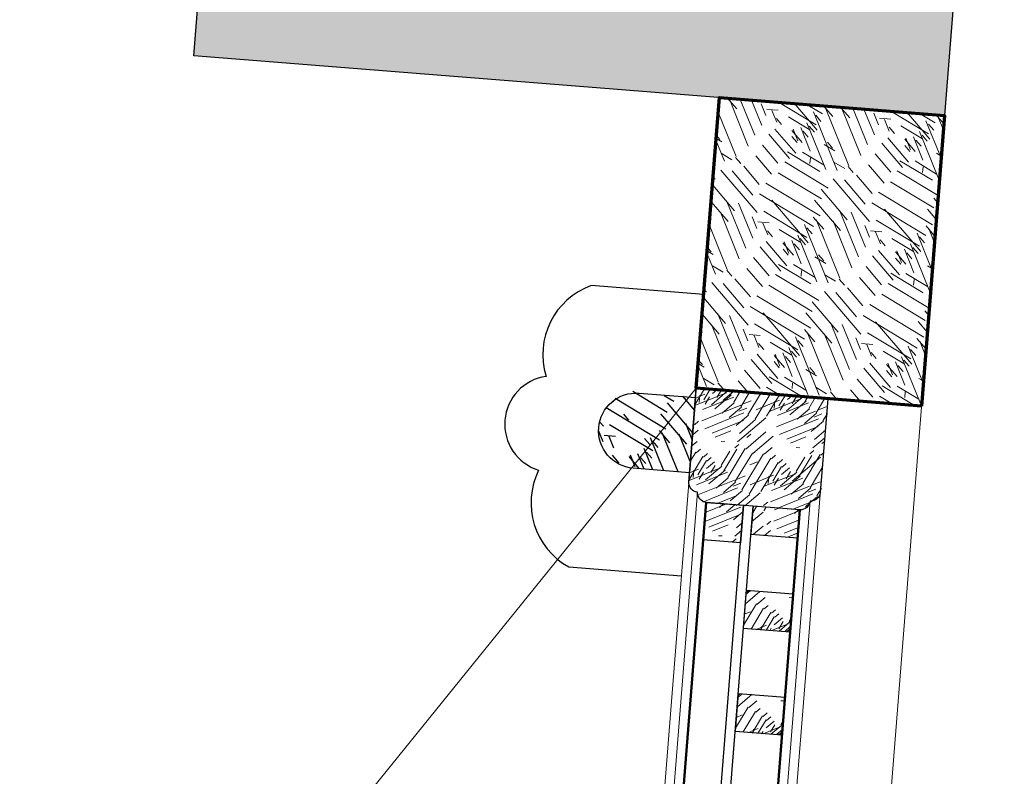
# Model space of a CAD drawing. Extents: x 592715 to 593842, y 3323186 to 3325505.
# Drawn here: x 593389 to 593390, y 3324204 to 3324205 of the extents above; entities that cross this region are included whole.
import ezdxf

# ---------------------------------------------------------------- set-up
doc = ezdxf.new("R2010")
doc.units = 0
doc.header["$LTSCALE"] = 1000
doc.header["$MEASUREMENT"] = 0
doc.layers.get('0').update_dxf_attribs({"linetype": 'CONTINUOUS'})
for name, color, linetype, lineweight in [('000建筑分层', 7, 'CONTINUOUS', 25), ('A-剖-填充(灰)', 252, 'CONTINUOUS', 9), ('A-平-填充(灰)', 252, 'CONTINUOUS', 9), ('A-立-轮廓线', 130, 'CONTINUOUS', 70), ('A-通-墙', 50, 'CONTINUOUS', 50)]:
    doc.layers.add(name, color=color, linetype=linetype, lineweight=lineweight)
for name, color, linetype in [('A-通-墙...........COMM-WALL', 50, 'CONTINUOUS'), ('HATCH', 8, 'CONTINUOUS'), ('剖切线', 255, 'CONTINUOUS')]:
    doc.layers.add(name, color=color, linetype=linetype)
pattern_1 = [(180, (292635.8335015512, 44921.37859568912), (-40, -40), [2, -38]), (270, (292619.8335015512, 44907.37859568912), (39.99999999999999, -40), [4, -36]), (225, (292627.8335015512, 44911.37859568912), (-9.339432317413564e-15, -39.99961639816062), [2.828, -8.484, 2.828, -5.656, 19.8, -17]), (225, (292637.8335015512, 44923.37859568912), (-9.339479295183234e-15, -40.00000000076099), [2.8284, -5.6568, 2.8284, -45.24]), (225, (292623.8335015512, 44919.37859568912), (-9.339479295183234e-15, -40.00000000076099), [2.8284, -53.74014248]), (225, (292619.8335015512, 44921.37859568912), (-9.339479295183234e-15, -40.00000000076099), [2.8284, -53.74014248]), (225, (292625.8335015512, 44917.37859568912), (-9.339479295183234e-15, -40.00000000076099), [2.8284, -53.74014248]), (225, (292627.8335015512, 44915.37859568912), (-9.339479295183234e-15, -40.00000000076099), [5.6568, -50.91174248]), (225, (292617.8335015512, 44885.37859568912), (-9.339479295183234e-15, -40.00000000076099), [5.6568, -50.91174248]), (225, (292631.8335015512, 44913.37859568912), (-9.339479295183234e-15, -40.00000000076099), [11.3136, -45.25494248]), (225, (292633.8335015512, 44911.37859568912), (-9.339479295183234e-15, -40.00000000076099), [11.3136, -45.25494248]), (225, (292607.8335015512, 44899.37859568912), (-9.339479295183234e-15, -40.00000000076099), [11.3136, -45.25494248]), (225, (292635.8335015512, 44907.37859568912), (-9.339479295183234e-15, -40.00000000076099), [8.485280000000001, -48.08326248]), (225, (292643.8335015512, 44901.37859568912), (-9.339479295183234e-15, -40.00000000076099), [8.485280000000001, -48.08326248]), (225, (292639.8335015512, 44905.37859568912), (-9.339479295183234e-15, -40.00000000076099), [8.485280000000001, -48.08326248]), (225, (292613.8335015512, 44893.37859568912), (-9.339479295183234e-15, -40.00000000076099), [14.142136, -42.42640648]), (225, (292617.8335015512, 44891.37859568912), (-9.339479295183234e-15, -40.00000000076099), [14.142136, -42.42640648]), (225, (292613.8335015512, 44901.37859568912), (-9.339479295183234e-15, -40.00000000076099), [19.79898984, -36.7695526]), (206.5650511999999, (292631.8335015512, 44917.37859568912), (-40.00000000000377, -1.600257436312192e-08), [4.4721356, -84.97058320000001]), (206.5650511999999, (292623.8335015512, 44905.37859568912), (-40.00000000000377, -1.600257436312192e-08), [4.4721356, -84.97058320000001]), (206.5650511999999, (292625.8335015512, 44909.37859568912), (-40.00000000000377, -1.600257436312192e-08), [4.4721356, -84.97058320000001]), (206.5650511999999, (292633.8335015512, 44921.37859568912), (-40.00000000000377, -1.600257436312192e-08), [8.944271999999998, -80.49844708]), (206.5650511999999, (292625.8335015512, 44903.37859568912), (-40.00000000000377, -1.600257436312192e-08), [13.41640784, -76.02631124]), (206.5650511999999, (292629.8335015512, 44901.37859568912), (-40.00000000000377, -1.600257436312192e-08), [17.8885438, -71.55417528]), (206.5650511999999, (292633.8335015512, 44899.37859568912), (-40.00000000000377, -1.600257436312192e-08), [17.8885438, -71.55417528]), (206.5650511999999, (292639.8335015512, 44887.37859568912), (-40.00000000000377, -1.600257436312192e-08), [17.8885438, -71.55417528]), (206.5650511999999, (292639.8335015512, 44891.37859568912), (-40.00000000000377, -1.600257436312192e-08), [22.36068, -67.08203908]), (206.5650511999999, (292637.8335015512, 44895.37859568912), (-40.00000000000377, -1.600257436312192e-08), [22.36068, -67.08203908]), (243.43494882, (292623.8335015512, 44911.37859568912), (-2.039950888493952e-09, -40.00000000000376), [4.472135599999989, -84.97058319999984]), (243.43494882, (292629.8335015512, 44915.37859568912), (-2.039950888493952e-09, -40.00000000000376), [4.472135599999989, -84.97058319999984]), (243.43494882, (292635.8335015512, 44921.37859568912), (-2.039950888493952e-09, -40.00000000000376), [8.944271999999977, -80.49844707999983]), (243.43494882, (292623.8335015512, 44915.37859568912), (-2.039950888493952e-09, -40.00000000000376), [8.944271999999977, -80.49844707999983]), (243.43494882, (292639.8335015512, 44923.37859568912), (-2.039950888493952e-09, -40.00000000000376), [13.41640783999998, -76.02631123999983]), (243.43494882, (292643.8335015512, 44923.37859568912), (-2.039950888493952e-09, -40.00000000000376), [17.88854379999996, -71.55417527999982]), (243.43494882, (292607.8335015512, 44921.37859568912), (-2.039950888493952e-09, -40.00000000000376), [17.88854379999996, -71.55417527999982]), (243.43494882, (292621.8335015512, 44917.37859568912), (-2.039950888493952e-09, -40.00000000000376), [17.88854379999996, -71.55417527999982]), (243.43494882, (292613.8335015512, 44921.37859568912), (-2.039950888493952e-09, -40.00000000000376), [22.36067999999996, -67.08203907999983]), (243.43494882, (292617.8335015512, 44919.37859568912), (-2.039950888493952e-09, -40.00000000000376), [22.36067999999996, -67.08203907999983])]

# ---------------------------------------------------------------- blocks, each defined once
blk = doc.blocks.new('A$C63ca6e9c')
at = {"linetype": 'Continuous'}
h = blk.add_hatch(dxfattribs=at)
h.set_pattern_fill('木纹03', color=8, scale=30, angle=90)
h.set_pattern_definition([(90, (122953.3521184076, -77174.59002408218), (-59.99999999999999, 60.00000000000001), [3, -57]), (180, (122932.3521184076, -77150.59002408218), (-60.00000000000001, -59.99999999999999), [6, -54]), (135, (122938.3521184076, -77162.59002408218), (-59.99942459724092, 1.033524331193564e-14), [4.242, -12.726, 4.242, -8.484, 29.7, -25.5]), (135, (122956.3521184076, -77177.59002408218), (-60.00000000114149, 1.033527854526289e-14), [4.2426, -8.4852, 4.2426, -67.86]), (135, (122950.3521184076, -77156.59002408218), (-60.00000000114149, 1.033527854526289e-14), [4.2426, -80.61021372]), (135, (122953.3521184076, -77150.59002408218), (-60.00000000114149, 1.033527854526289e-14), [4.2426, -80.61021372]), (135, (122947.3521184076, -77159.59002408218), (-60.00000000114149, 1.033527854526289e-14), [4.2426, -80.61021372]), (135, (122944.3521184076, -77162.59002408218), (-60.00000000114149, 1.033527854526289e-14), [8.4852, -76.36761372]), (135, (122899.3521184076, -77147.59002408218), (-60.00000000114149, 1.033527854526289e-14), [8.4852, -76.36761372]), (135, (122941.3521184076, -77168.59002408218), (-60.00000000114149, 1.033527854526289e-14), [16.9704, -67.88241372]), (135, (122938.3521184076, -77171.59002408218), (-60.00000000114149, 1.033527854526289e-14), [16.9704, -67.88241372]), (135, (122920.3521184076, -77132.59002408218), (-60.00000000114149, 1.033527854526289e-14), [16.9704, -67.88241372]), (135, (122932.3521184076, -77174.59002408218), (-60.00000000114149, 1.033527854526289e-14), [12.72792, -72.12489372]), (135, (122923.3521184076, -77186.59002408218), (-60.00000000114149, 1.033527854526289e-14), [12.72792, -72.12489372]), (135, (122929.3521184076, -77180.59002408218), (-60.00000000114149, 1.033527854526289e-14), [12.72792, -72.12489372]), (135, (122911.3521184076, -77141.59002408218), (-60.00000000114149, 1.033527854526289e-14), [21.213204, -63.63960972]), (135, (122908.3521184076, -77147.59002408218), (-60.00000000114149, 1.033527854526289e-14), [21.213204, -63.63960972]), (135, (122923.3521184076, -77141.59002408218), (-60.00000000114149, 1.033527854526289e-14), [29.69848476, -55.1543289]), (116.5650512, (122947.3521184076, -77168.59002408218), (-2.400386521862327e-08, 60.00000000000565), [6.7082034, -127.4558748]), (116.5650512, (122929.3521184076, -77156.59002408218), (-2.400386521862327e-08, 60.00000000000565), [6.7082034, -127.4558748]), (116.5650512, (122935.3521184076, -77159.59002408218), (-2.400386521862327e-08, 60.00000000000565), [6.7082034, -127.4558748]), (116.5650512, (122953.3521184076, -77171.59002408218), (-2.400386521862327e-08, 60.00000000000565), [13.416408, -120.74767062]), (116.5650512, (122926.3521184076, -77159.59002408218), (-2.400386521862327e-08, 60.00000000000565), [20.12461176, -114.03946686]), (116.5650512, (122923.3521184076, -77165.59002408218), (-2.400386521862327e-08, 60.00000000000565), [26.8328157, -107.33126292]), (116.5650512, (122920.3521184076, -77171.59002408218), (-2.400386521862327e-08, 60.00000000000565), [26.8328157, -107.33126292]), (116.5650512, (122902.3521184076, -77180.59002408218), (-2.400386521862327e-08, 60.00000000000565), [26.8328157, -107.33126292]), (116.5650512, (122908.3521184076, -77180.59002408218), (-2.400386521862327e-08, 60.00000000000565), [33.54102, -100.62305862]), (116.5650512, (122914.3521184076, -77177.59002408218), (-2.400386521862327e-08, 60.00000000000565), [33.54102, -100.62305862]), (153.43494882, (122938.3521184076, -77156.59002408218), (-60.00000000000563, 3.05992265880053e-09), [6.708203399999973, -127.4558747999996]), (153.43494882, (122944.3521184076, -77165.59002408218), (-60.00000000000563, 3.05992265880053e-09), [6.708203399999973, -127.4558747999996]), (153.43494882, (122953.3521184076, -77174.59002408218), (-60.00000000000563, 3.05992265880053e-09), [13.41640799999994, -120.7476706199996]), (153.43494882, (122944.3521184076, -77156.59002408218), (-60.00000000000563, 3.05992265880053e-09), [13.41640799999994, -120.7476706199996]), (153.43494882, (122956.3521184076, -77180.59002408218), (-60.00000000000563, 3.05992265880053e-09), [20.12461175999989, -114.0394668599996]), (153.43494882, (122956.3521184076, -77186.59002408218), (-60.00000000000563, 3.05992265880053e-09), [26.83281569999989, -107.3312629199995]), (153.43494882, (122953.3521184076, -77132.59002408218), (-60.00000000000563, 3.05992265880053e-09), [26.83281569999989, -107.3312629199995]), (153.43494882, (122947.3521184076, -77153.59002408218), (-60.00000000000563, 3.05992265880053e-09), [26.83281569999989, -107.3312629199995]), (153.43494882, (122953.3521184076, -77141.59002408218), (-60.00000000000563, 3.05992265880053e-09), [33.54101999999978, -100.6230586199996]), (153.43494882, (122950.3521184076, -77147.59002408218), (-60.00000000000563, 3.05992265880053e-09), [33.54101999999978, -100.6230586199996])])
edge = h.paths.add_edge_path()
edge.add_arc((41490.00045098693, 6942.753478546787), 19.99999999998545, 90, 270)
edge.add_line((41490.00045098693, 6922.753478546787), (41520.00045098693, 6922.753478546787))
edge.add_line((41520.00045098699, 6922.753478546787), (41520.00045098705, 6962.753478546787))
edge.add_line((41520.00045098699, 6962.753478546787), (41490.00045098693, 6962.753478546787))
at = {"layer": 'A-剖-填充(灰)'}
h = blk.add_hatch(dxfattribs=at)
h.set_pattern_fill('木纹03', color=8, scale=30, angle=90)
h.set_pattern_definition([(90, (5665.811256947942, -268814.9944407957), (-59.99999999999999, 60.00000000000001), [3, -57]), (180, (5644.811256947942, -268790.9944407957), (-60.00000000000001, -59.99999999999999), [6, -54]), (135, (5650.811256947942, -268802.9944407957), (-59.99942459724092, 1.033524331193564e-14), [4.242, -12.726, 4.242, -8.484, 29.7, -25.5]), (135, (5668.811256947942, -268817.9944407957), (-60.00000000114149, 1.033527854526289e-14), [4.2426, -8.4852, 4.2426, -67.86]), (135, (5662.811256947942, -268796.9944407957), (-60.00000000114149, 1.033527854526289e-14), [4.2426, -80.61021372]), (135, (5665.811256947942, -268790.9944407957), (-60.00000000114149, 1.033527854526289e-14), [4.2426, -80.61021372]), (135, (5659.811256947942, -268799.9944407957), (-60.00000000114149, 1.033527854526289e-14), [4.2426, -80.61021372]), (135, (5656.811256947942, -268802.9944407957), (-60.00000000114149, 1.033527854526289e-14), [8.4852, -76.36761372]), (135, (5611.811256947942, -268787.9944407957), (-60.00000000114149, 1.033527854526289e-14), [8.4852, -76.36761372]), (135, (5653.811256947942, -268808.9944407957), (-60.00000000114149, 1.033527854526289e-14), [16.9704, -67.88241372]), (135, (5650.811256947942, -268811.9944407957), (-60.00000000114149, 1.033527854526289e-14), [16.9704, -67.88241372]), (135, (5632.811256947942, -268772.9944407957), (-60.00000000114149, 1.033527854526289e-14), [16.9704, -67.88241372]), (135, (5644.811256947942, -268814.9944407957), (-60.00000000114149, 1.033527854526289e-14), [12.72792, -72.12489372]), (135, (5635.811256947942, -268826.9944407957), (-60.00000000114149, 1.033527854526289e-14), [12.72792, -72.12489372]), (135, (5641.811256947942, -268820.9944407957), (-60.00000000114149, 1.033527854526289e-14), [12.72792, -72.12489372]), (135, (5623.811256947942, -268781.9944407957), (-60.00000000114149, 1.033527854526289e-14), [21.213204, -63.63960972]), (135, (5620.811256947942, -268787.9944407957), (-60.00000000114149, 1.033527854526289e-14), [21.213204, -63.63960972]), (135, (5635.811256947942, -268781.9944407957), (-60.00000000114149, 1.033527854526289e-14), [29.69848476, -55.1543289]), (116.5650512, (5659.811256947942, -268808.9944407957), (-2.400386521862327e-08, 60.00000000000565), [6.7082034, -127.4558748]), (116.5650512, (5641.811256947942, -268796.9944407957), (-2.400386521862327e-08, 60.00000000000565), [6.7082034, -127.4558748]), (116.5650512, (5647.811256947942, -268799.9944407957), (-2.400386521862327e-08, 60.00000000000565), [6.7082034, -127.4558748]), (116.5650512, (5665.811256947942, -268811.9944407957), (-2.400386521862327e-08, 60.00000000000565), [13.416408, -120.74767062]), (116.5650512, (5638.811256947942, -268799.9944407957), (-2.400386521862327e-08, 60.00000000000565), [20.12461176, -114.03946686]), (116.5650512, (5635.811256947942, -268805.9944407957), (-2.400386521862327e-08, 60.00000000000565), [26.8328157, -107.33126292]), (116.5650512, (5632.811256947942, -268811.9944407957), (-2.400386521862327e-08, 60.00000000000565), [26.8328157, -107.33126292]), (116.5650512, (5614.811256947942, -268820.9944407957), (-2.400386521862327e-08, 60.00000000000565), [26.8328157, -107.33126292]), (116.5650512, (5620.811256947942, -268820.9944407957), (-2.400386521862327e-08, 60.00000000000565), [33.54102, -100.62305862]), (116.5650512, (5626.811256947942, -268817.9944407957), (-2.400386521862327e-08, 60.00000000000565), [33.54102, -100.62305862]), (153.43494882, (5650.811256947942, -268796.9944407957), (-60.00000000000563, 3.05992265880053e-09), [6.708203399999997, -127.4558747999999]), (153.43494882, (5656.811256947942, -268805.9944407957), (-60.00000000000563, 3.05992265880053e-09), [6.708203399999997, -127.4558747999999]), (153.43494882, (5665.811256947942, -268814.9944407957), (-60.00000000000563, 3.05992265880053e-09), [13.41640799999999, -120.74767062]), (153.43494882, (5656.811256947942, -268796.9944407957), (-60.00000000000563, 3.05992265880053e-09), [13.41640799999999, -120.74767062]), (153.43494882, (5668.811256947942, -268820.9944407957), (-60.00000000000563, 3.05992265880053e-09), [20.12461175999999, -114.0394668599999]), (153.43494882, (5668.811256947942, -268826.9944407957), (-60.00000000000563, 3.05992265880053e-09), [26.83281569999999, -107.3312629199999]), (153.43494882, (5665.811256947942, -268772.9944407957), (-60.00000000000563, 3.05992265880053e-09), [26.83281569999999, -107.3312629199999]), (153.43494882, (5659.811256947942, -268793.9944407957), (-60.00000000000563, 3.05992265880053e-09), [26.83281569999999, -107.3312629199999]), (153.43494882, (5665.811256947942, -268781.9944407957), (-60.00000000000563, 3.05992265880053e-09), [33.54101999999997, -100.6230586199999]), (153.43494882, (5662.811256947942, -268787.9944407957), (-60.00000000000563, 3.05992265880053e-09), [33.54101999999997, -100.6230586199999])])
h.paths.add_polyline_path([(41640.00045098767, 6967.75320574989), (41520.00045098767, 6967.75320574989), (41520.00045098775, 7122.75347854475), (41640.00045098756, 7122.75347854475)])
h = blk.add_hatch(dxfattribs=at)
h.set_pattern_fill('木纹03', color=8, scale=20, angle=180)
h.set_pattern_definition([(180, (292633.3335014411, 45131.37859568906), (-40, -40), [2, -38]), (270, (292617.3335014411, 45117.37859568906), (39.99999999999999, -40), [4, -36]), (225, (292625.3335014411, 45121.37859568906), (-9.339432317413564e-15, -39.99961639816062), [2.828, -8.484, 2.828, -5.656, 19.8, -17]), (225, (292635.3335014411, 45133.37859568906), (-9.339479295183234e-15, -40.00000000076099), [2.8284, -5.6568, 2.8284, -45.24]), (225, (292621.3335014411, 45129.37859568906), (-9.339479295183234e-15, -40.00000000076099), [2.8284, -53.74014248]), (225, (292617.3335014411, 45131.37859568906), (-9.339479295183234e-15, -40.00000000076099), [2.8284, -53.74014248]), (225, (292623.3335014411, 45127.37859568906), (-9.339479295183234e-15, -40.00000000076099), [2.8284, -53.74014248]), (225, (292625.3335014411, 45125.37859568906), (-9.339479295183234e-15, -40.00000000076099), [5.6568, -50.91174248]), (225, (292615.3335014411, 45095.37859568906), (-9.339479295183234e-15, -40.00000000076099), [5.6568, -50.91174248]), (225, (292629.3335014411, 45123.37859568906), (-9.339479295183234e-15, -40.00000000076099), [11.3136, -45.25494248]), (225, (292631.3335014411, 45121.37859568906), (-9.339479295183234e-15, -40.00000000076099), [11.3136, -45.25494248]), (225, (292605.3335014411, 45109.37859568906), (-9.339479295183234e-15, -40.00000000076099), [11.3136, -45.25494248]), (225, (292633.3335014411, 45117.37859568906), (-9.339479295183234e-15, -40.00000000076099), [8.485280000000001, -48.08326248]), (225, (292641.3335014411, 45111.37859568906), (-9.339479295183234e-15, -40.00000000076099), [8.485280000000001, -48.08326248]), (225, (292637.3335014411, 45115.37859568906), (-9.339479295183234e-15, -40.00000000076099), [8.485280000000001, -48.08326248]), (225, (292611.3335014411, 45103.37859568906), (-9.339479295183234e-15, -40.00000000076099), [14.142136, -42.42640648]), (225, (292615.3335014411, 45101.37859568906), (-9.339479295183234e-15, -40.00000000076099), [14.142136, -42.42640648]), (225, (292611.3335014411, 45111.37859568906), (-9.339479295183234e-15, -40.00000000076099), [19.79898984, -36.7695526]), (206.5650511999999, (292629.3335014411, 45127.37859568906), (-40.00000000000377, -1.600257436312192e-08), [4.4721356, -84.97058320000001]), (206.5650511999999, (292621.3335014411, 45115.37859568906), (-40.00000000000377, -1.600257436312192e-08), [4.4721356, -84.97058320000001]), (206.5650511999999, (292623.3335014411, 45119.37859568906), (-40.00000000000377, -1.600257436312192e-08), [4.4721356, -84.97058320000001]), (206.5650511999999, (292631.3335014411, 45131.37859568906), (-40.00000000000377, -1.600257436312192e-08), [8.944271999999998, -80.49844708]), (206.5650511999999, (292623.3335014411, 45113.37859568906), (-40.00000000000377, -1.600257436312192e-08), [13.41640784, -76.02631124]), (206.5650511999999, (292627.3335014411, 45111.37859568906), (-40.00000000000377, -1.600257436312192e-08), [17.8885438, -71.55417528]), (206.5650511999999, (292631.3335014411, 45109.37859568906), (-40.00000000000377, -1.600257436312192e-08), [17.8885438, -71.55417528]), (206.5650511999999, (292637.3335014411, 45097.37859568906), (-40.00000000000377, -1.600257436312192e-08), [17.8885438, -71.55417528]), (206.5650511999999, (292637.3335014411, 45101.37859568906), (-40.00000000000377, -1.600257436312192e-08), [22.36068, -67.08203908]), (206.5650511999999, (292635.3335014411, 45105.37859568906), (-40.00000000000377, -1.600257436312192e-08), [22.36068, -67.08203908]), (243.43494882, (292621.3335014411, 45121.37859568906), (-2.039950888493952e-09, -40.00000000000376), [4.472135599999991, -84.97058319999987]), (243.43494882, (292627.3335014411, 45125.37859568906), (-2.039950888493952e-09, -40.00000000000376), [4.472135599999991, -84.97058319999987]), (243.43494882, (292633.3335014411, 45131.37859568906), (-2.039950888493952e-09, -40.00000000000376), [8.94427199999998, -80.49844707999986]), (243.43494882, (292621.3335014411, 45125.37859568906), (-2.039950888493952e-09, -40.00000000000376), [8.94427199999998, -80.49844707999986]), (243.43494882, (292637.3335014411, 45133.37859568906), (-2.039950888493952e-09, -40.00000000000376), [13.41640783999998, -76.02631123999986]), (243.43494882, (292641.3335014411, 45133.37859568906), (-2.039950888493952e-09, -40.00000000000376), [17.88854379999997, -71.55417527999985]), (243.43494882, (292605.3335014411, 45131.37859568906), (-2.039950888493952e-09, -40.00000000000376), [17.88854379999997, -71.55417527999985]), (243.43494882, (292619.3335014411, 45127.37859568906), (-2.039950888493952e-09, -40.00000000000376), [17.88854379999997, -71.55417527999985]), (243.43494882, (292611.3335014411, 45131.37859568906), (-2.039950888493952e-09, -40.00000000000376), [22.36067999999996, -67.08203907999986]), (243.43494882, (292615.3335014411, 45129.37859568906), (-2.039950888493952e-09, -40.00000000000376), [22.36067999999996, -67.08203907999986])])
edge = h.paths.add_edge_path()
edge.add_line((41590.00045098655, 6967.753478539395), (41590.00045098655, 6917.753478539395))
edge.add_arc((41584.76313549488, 6917.990794031077), 5.242689405445362, 272.59443632412655, 357.405563675832, ccw=False)
edge.add_arc((41579.76313549486, 6912.990794031089), 5.242689405460434, 272.59443632364406, 357.4055636757101, ccw=False)
edge.add_line((41580.0004509865, 6907.753478539395), (41530.00045098719, 6907.753478539395))
edge.add_arc((41530.237766479, 6912.990794031073), 5.242689405450797, 182.5944363241247, 267.4055636745213, ccw=False)
edge.add_arc((41525.23776648639, 6917.99079403848), 5.242689413179483, 182.5944362485004, 267.4055635987503, ccw=False)
edge.add_line((41520.00045098667, 6917.753478553364), (41520.00045098731, 6967.753478540268))
edge.add_line((41520.00045098731, 6967.753478540268), (41590.00045098655, 6967.753478538696))
h = blk.add_hatch(dxfattribs=at)
h.set_pattern_fill('木纹03', color=8, scale=20, angle=180)
h.set_pattern_definition(pattern_1)
h.paths.add_polyline_path([(41530.0004510833, 6907.753478539395), (41550.0004510833, 6907.753478539395), (41550.0004510833, 6887.753478539511), (41530.0004510833, 6887.753478539511)])
h = blk.add_hatch(dxfattribs=at)
h.set_pattern_fill('木纹03', color=8, scale=20, angle=180)
h.set_pattern_definition(pattern_1)
h.paths.add_polyline_path([(41580.00045108399, 6907.753478539395), (41555.00045108399, 6907.753478539395), (41555.00045108399, 6892.753478539511), (41580.00045108399, 6892.753478539511)])
h = blk.add_hatch(dxfattribs=at)
h.set_pattern_fill('木纹03', color=8, scale=20, angle=180)
h.set_pattern_definition([(180, (292635.8335015512, 45411.62058719793), (-40, -40), [2, -38]), (270, (292619.8335015512, 45397.62058719793), (39.99999999999999, -40), [4, -36]), (225, (292627.8335015512, 45401.62058719793), (-9.339432317413564e-15, -39.99961639816062), [2.828, -8.484, 2.828, -5.656, 19.8, -17]), (225, (292637.8335015512, 45413.62058719793), (-9.339479295183234e-15, -40.00000000076099), [2.8284, -5.6568, 2.8284, -45.24]), (225, (292623.8335015512, 45409.62058719793), (-9.339479295183234e-15, -40.00000000076099), [2.8284, -53.74014248]), (225, (292619.8335015512, 45411.62058719793), (-9.339479295183234e-15, -40.00000000076099), [2.8284, -53.74014248]), (225, (292625.8335015512, 45407.62058719793), (-9.339479295183234e-15, -40.00000000076099), [2.8284, -53.74014248]), (225, (292627.8335015512, 45405.62058719793), (-9.339479295183234e-15, -40.00000000076099), [5.6568, -50.91174248]), (225, (292617.8335015512, 45375.62058719793), (-9.339479295183234e-15, -40.00000000076099), [5.6568, -50.91174248]), (225, (292631.8335015512, 45403.62058719793), (-9.339479295183234e-15, -40.00000000076099), [11.3136, -45.25494248]), (225, (292633.8335015512, 45401.62058719793), (-9.339479295183234e-15, -40.00000000076099), [11.3136, -45.25494248]), (225, (292607.8335015512, 45389.62058719793), (-9.339479295183234e-15, -40.00000000076099), [11.3136, -45.25494248]), (225, (292635.8335015512, 45397.62058719793), (-9.339479295183234e-15, -40.00000000076099), [8.485280000000001, -48.08326248]), (225, (292643.8335015512, 45391.62058719793), (-9.339479295183234e-15, -40.00000000076099), [8.485280000000001, -48.08326248]), (225, (292639.8335015512, 45395.62058719793), (-9.339479295183234e-15, -40.00000000076099), [8.485280000000001, -48.08326248]), (225, (292613.8335015512, 45383.62058719793), (-9.339479295183234e-15, -40.00000000076099), [14.142136, -42.42640648]), (225, (292617.8335015512, 45381.62058719793), (-9.339479295183234e-15, -40.00000000076099), [14.142136, -42.42640648]), (225, (292613.8335015512, 45391.62058719793), (-9.339479295183234e-15, -40.00000000076099), [19.79898984, -36.7695526]), (206.5650511999999, (292631.8335015512, 45407.62058719793), (-40.00000000000377, -1.600257436312192e-08), [4.4721356, -84.97058320000001]), (206.5650511999999, (292623.8335015512, 45395.62058719793), (-40.00000000000377, -1.600257436312192e-08), [4.4721356, -84.97058320000001]), (206.5650511999999, (292625.8335015512, 45399.62058719793), (-40.00000000000377, -1.600257436312192e-08), [4.4721356, -84.97058320000001]), (206.5650511999999, (292633.8335015512, 45411.62058719793), (-40.00000000000377, -1.600257436312192e-08), [8.944271999999998, -80.49844708]), (206.5650511999999, (292625.8335015512, 45393.62058719793), (-40.00000000000377, -1.600257436312192e-08), [13.41640784, -76.02631124]), (206.5650511999999, (292629.8335015512, 45391.62058719793), (-40.00000000000377, -1.600257436312192e-08), [17.8885438, -71.55417528]), (206.5650511999999, (292633.8335015512, 45389.62058719793), (-40.00000000000377, -1.600257436312192e-08), [17.8885438, -71.55417528]), (206.5650511999999, (292639.8335015512, 45377.62058719793), (-40.00000000000377, -1.600257436312192e-08), [17.8885438, -71.55417528]), (206.5650511999999, (292639.8335015512, 45381.62058719793), (-40.00000000000377, -1.600257436312192e-08), [22.36068, -67.08203908]), (206.5650511999999, (292637.8335015512, 45385.62058719793), (-40.00000000000377, -1.600257436312192e-08), [22.36068, -67.08203908]), (243.43494882, (292623.8335015512, 45401.62058719793), (-2.039950888493952e-09, -40.00000000000376), [4.472135599999988, -84.97058319999982]), (243.43494882, (292629.8335015512, 45405.62058719793), (-2.039950888493952e-09, -40.00000000000376), [4.472135599999988, -84.97058319999982]), (243.43494882, (292635.8335015512, 45411.62058719793), (-2.039950888493952e-09, -40.00000000000376), [8.944271999999975, -80.49844707999982]), (243.43494882, (292623.8335015512, 45405.62058719793), (-2.039950888493952e-09, -40.00000000000376), [8.944271999999975, -80.49844707999982]), (243.43494882, (292639.8335015512, 45413.62058719793), (-2.039950888493952e-09, -40.00000000000376), [13.41640783999998, -76.02631123999981]), (243.43494882, (292643.8335015512, 45413.62058719793), (-2.039950888493952e-09, -40.00000000000376), [17.88854379999995, -71.55417527999981]), (243.43494882, (292607.8335015512, 45411.62058719793), (-2.039950888493952e-09, -40.00000000000376), [17.88854379999995, -71.55417527999981]), (243.43494882, (292621.8335015512, 45407.62058719793), (-2.039950888493952e-09, -40.00000000000376), [17.88854379999995, -71.55417527999981]), (243.43494882, (292613.8335015512, 45411.62058719793), (-2.039950888493952e-09, -40.00000000000376), [22.36067999999995, -67.08203907999982]), (243.43494882, (292617.8335015512, 45409.62058719793), (-2.039950888493952e-09, -40.00000000000376), [22.36067999999995, -67.08203907999982])])
h.paths.add_polyline_path([(41580.00045108399, 6862.749467216243), (41555.00045108399, 6862.749467216243), (41555.00045108399, 6842.744801493172), (41580.00045108399, 6842.744801493172)])
h = blk.add_hatch(dxfattribs=at)
h.set_pattern_fill('木纹03', color=8, scale=20, angle=180)
h.set_pattern_definition([(180, (292635.8335015512, 45356.61192430537), (-40, -40), [2, -38]), (270, (292619.8335015512, 45342.61192430537), (39.99999999999999, -40), [4, -36]), (225, (292627.8335015512, 45346.61192430537), (-9.339432317413564e-15, -39.99961639816062), [2.828, -8.484, 2.828, -5.656, 19.8, -17]), (225, (292637.8335015512, 45358.61192430537), (-9.339479295183234e-15, -40.00000000076099), [2.8284, -5.6568, 2.8284, -45.24]), (225, (292623.8335015512, 45354.61192430537), (-9.339479295183234e-15, -40.00000000076099), [2.8284, -53.74014248]), (225, (292619.8335015512, 45356.61192430537), (-9.339479295183234e-15, -40.00000000076099), [2.8284, -53.74014248]), (225, (292625.8335015512, 45352.61192430537), (-9.339479295183234e-15, -40.00000000076099), [2.8284, -53.74014248]), (225, (292627.8335015512, 45350.61192430537), (-9.339479295183234e-15, -40.00000000076099), [5.6568, -50.91174248]), (225, (292617.8335015512, 45320.61192430537), (-9.339479295183234e-15, -40.00000000076099), [5.6568, -50.91174248]), (225, (292631.8335015512, 45348.61192430537), (-9.339479295183234e-15, -40.00000000076099), [11.3136, -45.25494248]), (225, (292633.8335015512, 45346.61192430537), (-9.339479295183234e-15, -40.00000000076099), [11.3136, -45.25494248]), (225, (292607.8335015512, 45334.61192430537), (-9.339479295183234e-15, -40.00000000076099), [11.3136, -45.25494248]), (225, (292635.8335015512, 45342.61192430537), (-9.339479295183234e-15, -40.00000000076099), [8.485280000000001, -48.08326248]), (225, (292643.8335015512, 45336.61192430537), (-9.339479295183234e-15, -40.00000000076099), [8.485280000000001, -48.08326248]), (225, (292639.8335015512, 45340.61192430537), (-9.339479295183234e-15, -40.00000000076099), [8.485280000000001, -48.08326248]), (225, (292613.8335015512, 45328.61192430537), (-9.339479295183234e-15, -40.00000000076099), [14.142136, -42.42640648]), (225, (292617.8335015512, 45326.61192430537), (-9.339479295183234e-15, -40.00000000076099), [14.142136, -42.42640648]), (225, (292613.8335015512, 45336.61192430537), (-9.339479295183234e-15, -40.00000000076099), [19.79898984, -36.7695526]), (206.5650511999999, (292631.8335015512, 45352.61192430537), (-40.00000000000377, -1.600257436312192e-08), [4.4721356, -84.97058320000001]), (206.5650511999999, (292623.8335015512, 45340.61192430537), (-40.00000000000377, -1.600257436312192e-08), [4.4721356, -84.97058320000001]), (206.5650511999999, (292625.8335015512, 45344.61192430537), (-40.00000000000377, -1.600257436312192e-08), [4.4721356, -84.97058320000001]), (206.5650511999999, (292633.8335015512, 45356.61192430537), (-40.00000000000377, -1.600257436312192e-08), [8.944271999999998, -80.49844708]), (206.5650511999999, (292625.8335015512, 45338.61192430537), (-40.00000000000377, -1.600257436312192e-08), [13.41640784, -76.02631124]), (206.5650511999999, (292629.8335015512, 45336.61192430537), (-40.00000000000377, -1.600257436312192e-08), [17.8885438, -71.55417528]), (206.5650511999999, (292633.8335015512, 45334.61192430537), (-40.00000000000377, -1.600257436312192e-08), [17.8885438, -71.55417528]), (206.5650511999999, (292639.8335015512, 45322.61192430537), (-40.00000000000377, -1.600257436312192e-08), [17.8885438, -71.55417528]), (206.5650511999999, (292639.8335015512, 45326.61192430537), (-40.00000000000377, -1.600257436312192e-08), [22.36068, -67.08203908]), (206.5650511999999, (292637.8335015512, 45330.61192430537), (-40.00000000000377, -1.600257436312192e-08), [22.36068, -67.08203908]), (243.43494882, (292623.8335015512, 45346.61192430537), (-2.039950888493952e-09, -40.00000000000376), [4.472135599999988, -84.97058319999982]), (243.43494882, (292629.8335015512, 45350.61192430537), (-2.039950888493952e-09, -40.00000000000376), [4.472135599999988, -84.97058319999982]), (243.43494882, (292635.8335015512, 45356.61192430537), (-2.039950888493952e-09, -40.00000000000376), [8.944271999999975, -80.49844707999982]), (243.43494882, (292623.8335015512, 45350.61192430537), (-2.039950888493952e-09, -40.00000000000376), [8.944271999999975, -80.49844707999982]), (243.43494882, (292639.8335015512, 45358.61192430537), (-2.039950888493952e-09, -40.00000000000376), [13.41640783999998, -76.02631123999981]), (243.43494882, (292643.8335015512, 45358.61192430537), (-2.039950888493952e-09, -40.00000000000376), [17.88854379999995, -71.55417527999981]), (243.43494882, (292607.8335015512, 45356.61192430537), (-2.039950888493952e-09, -40.00000000000376), [17.88854379999995, -71.55417527999981]), (243.43494882, (292621.8335015512, 45352.61192430537), (-2.039950888493952e-09, -40.00000000000376), [17.88854379999995, -71.55417527999981]), (243.43494882, (292613.8335015512, 45356.61192430537), (-2.039950888493952e-09, -40.00000000000376), [22.36067999999995, -67.08203907999982]), (243.43494882, (292617.8335015512, 45354.61192430537), (-2.039950888493952e-09, -40.00000000000376), [22.36067999999995, -67.08203907999982])])
h.paths.add_polyline_path([(41580.00045108399, 6807.740804323679), (41555.00045108399, 6807.740804323679), (41555.00045108399, 6787.736138600609), (41580.00045108399, 6787.736138600609)])
at = {"layer": 'HATCH'}
h = blk.add_hatch(color=256, dxfattribs=at)
h.dxf.hatch_style = 1
h.paths.add_polyline_path([(41240.00045090166, 7522.753478544924), (41640.00045090166, 7522.753478544924), (41640.00045090166, 7122.753478544924), (41240.00045090166, 7122.753478544924)])
at = {"linetype": 'Continuous', "elevation": -4.982458073906191e-10}
blk.add_lwpolyline([(41520.00045098693, 7017.753478546787), (41460.00045098763, 7017.753478546787, 0.3999867531021654), (41440.00045098693, 6967.753478546787, 0.8), (41440.00045098693, 6917.753478546787, 0.3999867530937523), (41460.00045098705, 6867.75347854702), (41520.00045098705, 6867.753478547485)], format="xyb", dxfattribs=at)
at = {"layer": 'A-剖-填充(灰)', "color": 8}
for p, q in [((41520.00045098731, 6377.753478546787), (41520.00045098731, 6977.753478540268)), ((41590.00045098655, 6377.753478546787), (41590.00045098655, 6967.753478545041)), ((41525.00045098731, 6912.753478539395), (41525.00045098731, 6392.753478542887)), ((41585.00045098655, 6912.753478539395), (41585.00045098655, 6392.753478540501))]:
    blk.add_line(p, q, dxfattribs=at)
at = {"layer": 'A-剖-填充(灰)', "color": 8, "elevation": -4.982458073906191e-10}
blk.add_lwpolyline([(41520.00045098717, 6337.753478540501, -0.1515932238115721), (41197.00848028454, 6496.320633469892), (41520.00045098767, 6967.753478540268)], format="xyb", dxfattribs=at)
at = {"layer": 'A-平-填充(灰)'}
blk.add_line((41640.0004509018, 1877.753478553481), (41640.00045090189, 7007.753205754663), dxfattribs=at)
at = {"layer": 'A-立-轮廓线', "elevation": -4.982458073906191e-10}
blk.add_lwpolyline([(41640.00045098767, 6967.75320574989), (41520.00045098767, 6967.75320574989), (41520.00045098775, 7122.75347854475), (41640.00045098756, 7122.75347854475), (41640.00045098767, 6967.75320574989)], dxfattribs=at)
at = {"layer": 'A-通-墙'}
for p, q in [((41530.0004510833, 6407.753478546671), (41530.0004510833, 6907.753478539395)), ((41580.00045108399, 6402.753478546671), (41580.00045108399, 6907.753478543818))]:
    blk.add_line(p, q, dxfattribs=at)
at = {"layer": 'A-通-墙...........COMM-WALL', "elevation": 1.10270941965534e-09}
blk.add_lwpolyline([(41240.00045090166, 7522.753478544924), (41640.00045090166, 7522.753478544924), (41640.00045090166, 7122.753478544924), (41240.00045090166, 7122.753478544924)], close=True, dxfattribs=at)
at = {"layer": '剖切线'}
for p, q in [((41550.0004510833, 6397.753478540501), (41550.0004510833, 6907.753478539395)), ((41555.00045108399, 6397.753478540501), (41555.00045108399, 6907.753478539395))]:
    blk.add_line(p, q, dxfattribs=at)
at = {"layer": '剖切线', "elevation": -4.982458073906191e-10}
blk.add_lwpolyline([(41590.00045098655, 6967.753478539395), (41590.00045098655, 6917.753478539395, -0.3879302954262644), (41585.00045098655, 6912.753478539395, -0.3879302954283504), (41580.0004509865, 6907.753478539395), (41530.00045098719, 6907.753478539395, -0.3879302954199882), (41525.00045098731, 6912.753478539395, -0.3879302954191437), (41520.00045098667, 6917.753478553364), (41520.00045098731, 6967.753478540268), (41590.00045098655, 6967.753478538696)], format="xyb", dxfattribs=at)
blk.add_lwpolyline([(41520.00045098699, 6922.753478546787), (41490.00045098699, 6922.753478546787, -0.9999999999999999), (41490.00045098699, 6962.753478546787), (41520.00045098699, 6962.753478546787)], format="xyb", close=True, dxfattribs=at)
for points in [[(41530.0004510833, 6907.753478539395), (41550.0004510833, 6907.753478539395), (41550.0004510833, 6887.753478539511), (41530.0004510833, 6887.753478539511), (41530.0004510833, 6907.753478539395)], [(41580.00045108399, 6907.753478539395), (41555.00045108399, 6907.753478539395), (41555.00045108399, 6892.753478539511), (41580.00045108399, 6892.753478539511), (41580.00045108399, 6907.753478539395)], [(41580.00045108399, 6862.749467216243), (41555.00045108399, 6862.749467216243), (41555.00045108399, 6842.744801493172), (41580.00045108399, 6842.744801493172), (41580.00045108399, 6862.749467216243)], [(41580.00045108399, 6807.740804323679), (41555.00045108399, 6807.740804323679), (41555.00045108399, 6787.736138600609), (41580.00045108399, 6787.736138600609), (41580.00045108399, 6807.740804323679)]]:
    blk.add_lwpolyline(points, dxfattribs=at)

msp = doc.modelspace()

# ---------------------------------------------------------------- block references
at = {"layer": '000建筑分层', "linetype": 'ByBlock', "xscale": 0.001, "yscale": 0.001, "zscale": 0.001, "rotation": 355.4561145737773}
msp.add_blockref('A$C63ca6e9c', (593347.8099358636, 3324200.946646046), dxfattribs=at)

doc.saveas('drawing.dxf')
